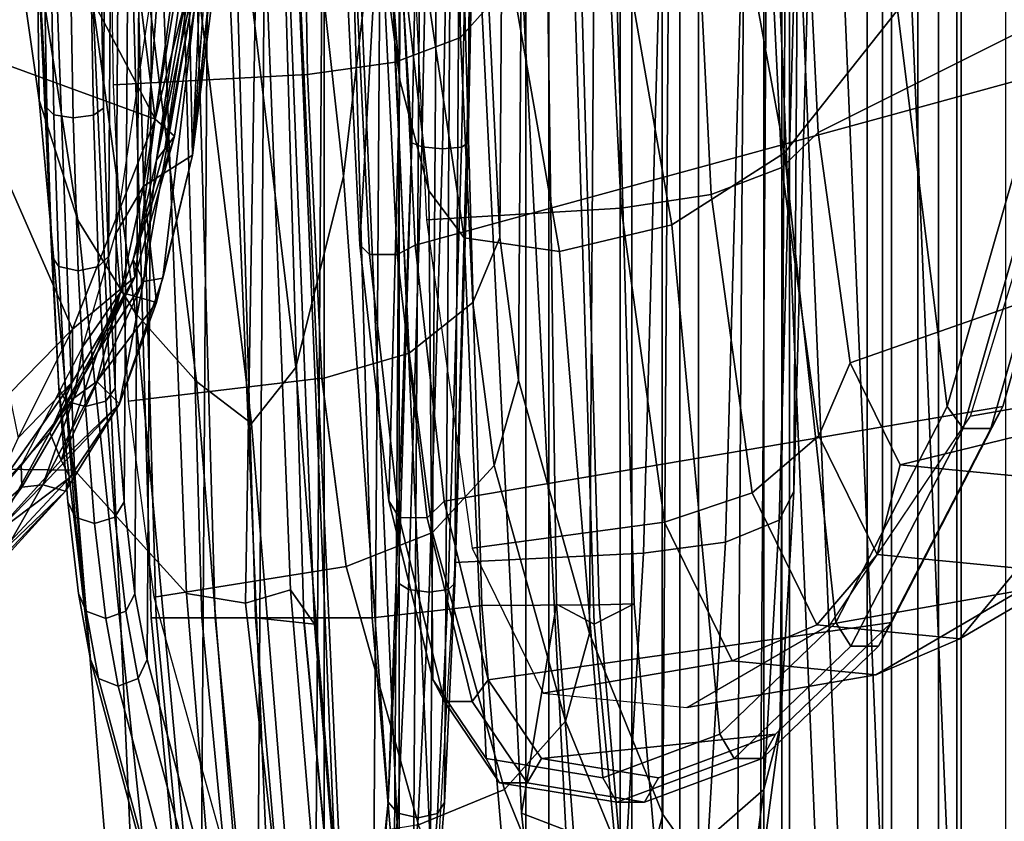
# Model space of a CAD drawing. Units: inches. Extents: x -1 to 172, y -6 to 173.
# Drawn here: x 122 to 123, y 32 to 33 of the extents above; entities that cross this region are included whole.
import ezdxf

# ---------------------------------------------------------------- set-up
doc = ezdxf.new("R2010")
doc.units = ezdxf.units.IN
doc.header["$MEASUREMENT"] = 0
doc.layers.add('SEAT-FABRICBACK', color=5, linetype='Continuous')
doc.layers.add('SEAT-FRAME', color=5, linetype='Continuous')

# ---------------------------------------------------------------- blocks, each defined once
blk = doc.blocks.new('1AERON2_B_TLIMANGL_ARMS_POSTUREFITSL_3T')
at = {"layer": 'SEAT-FABRICBACK'}
for points in [[(-8.2609, -8.7079, 30.3062), (-7.8078, -8.2644, 29.1463), (-7.8078, 8.2644, 29.1463), (-8.2609, 8.7079, 30.3062)], [(-7.8078, -8.2644, 29.1463), (-7.5724, -8.0349, 28.5873), (-7.5724, 8.0349, 28.5873), (-7.8078, 8.2644, 29.1463)], [(-7.3283, -7.805, 28.0246), (-7.3283, 7.805, 28.0246), (-7.5724, 8.0349, 28.5873), (-7.5724, -8.0349, 28.5873)], [(-7.3283, -7.805, 28.0246), (-7.0939, -7.5799, 27.4638), (-7.0939, 7.5799, 27.4638), (-7.3283, 7.805, 28.0246)], [(-7.2136, -6.3908, 20.9362), (-7.2136, 6.3908, 20.9362), (-6.9115, 6.4202, 22.1479), (-6.9115, -6.4202, 22.1479)], [(-7.2136, -6.3908, 20.9362), (-7.4156, -6.3617, 19.9064), (-7.4156, 6.3617, 19.9064), (-7.2136, 6.3908, 20.9362)], [(-7.4854, -6.3402, 19.2947), (-7.4854, 6.3402, 19.2947), (-7.4156, 6.3617, 19.9064), (-7.4156, -6.3617, 19.9064)], [(-7.4854, -6.3402, 19.2947), (-7.4979, -6.3173, 18.5795), (-7.4979, 6.3173, 18.5795), (-7.4854, 6.3402, 19.2947)], [(-7.4979, -6.3173, 18.5795), (-7.4538, -6.2996, 17.9997), (-7.4538, 6.2996, 17.9997), (-7.4979, 6.3173, 18.5795)], [(-7.4538, 6.2996, 17.9997), (-7.4538, -6.2996, 17.9997), (-7.3472, -6.2633, 17.2695), (-7.3472, 6.2633, 17.2695)], [(-7.2392, 6.1924, 16.702), (-7.3472, 6.2633, 17.2695), (-7.3472, -6.2633, 17.2695), (-7.2392, -6.1924, 16.702)], [(-7.2392, 6.1924, 16.702), (-7.2392, -6.1924, 16.702), (-7.1861, -6.1173, 16.4118), (-7.1861, 6.1173, 16.4118)], [(-7.1451, 5.965, 16.0933), (-7.1861, 6.1173, 16.4118), (-7.1861, -6.1173, 16.4118), (-7.1451, -5.965, 16.0933)], [(-7.1451, 5.965, 16.0933), (-7.1451, -5.965, 16.0933), (-7.1404, -5.7472, 15.8532), (-7.1404, 5.7472, 15.8532)], [(-7.1642, 5.4715, 15.6852), (-7.1404, 5.7472, 15.8532), (-7.1404, -5.7472, 15.8532), (-7.1642, -5.4715, 15.6852)], [(-7.1642, 5.4715, 15.6852), (-7.1642, -5.4715, 15.6852), (-7.2229, -5.0827, 15.5492), (-7.2229, 5.0827, 15.5492)], [(-7.3204, 4.547, 15.4603), (-7.2229, 5.0827, 15.5492), (-7.2229, -5.0827, 15.5492), (-7.3204, -4.547, 15.4603)], [(-7.3204, 4.547, 15.4603), (-7.3204, -4.547, 15.4603), (-7.4354, -3.9303, 15.4047), (-7.4354, 3.9303, 15.4047)], [(-7.5967, 2.9133, 15.3402), (-7.4354, 3.9303, 15.4047), (-7.4354, -3.9303, 15.4047), (-7.5967, -2.9133, 15.3402)], [(-7.5967, 2.9133, 15.3402), (-7.5967, -2.9133, 15.3402), (-7.7292, -1.6694, 15.2695), (-7.7292, 1.6694, 15.2695)], [(-7.8018, 0, 15.2212), (-7.7292, 1.6694, 15.2695), (-7.7292, -1.6694, 15.2695), (-7.8018, 0, 15.2212)]]:
    blk.add_3dface(points, dxfattribs=at)
at = {"layer": 'SEAT-FRAME'}
for points in [[(-7.7921, 2.0108, 20.7445), (-7.7308, 2.0995, 21.4718), (-7.7582, -2.0281, 21.5078), (-7.8184, -1.9513, 20.779)], [(-7.7368, -2.013, 21.7623), (-7.7582, -2.0281, 21.5078), (-7.7308, 2.0995, 21.4718), (-7.7096, 2.0886, 21.7266)], [(-7.7161, -1.9321, 22.0033), (-7.7368, -2.013, 21.7623), (-7.7096, 2.0886, 21.7266), (-7.69, 2.0116, 21.9689)], [(-7.69, 2.0116, 21.9689), (-7.6731, 1.8734, 22.1836), (-7.6974, -1.7904, 22.2155), (-7.7161, -1.9321, 22.0033)], [(-7.8184, -1.9513, 20.779), (-7.8782, -1.828, 20.0514), (-7.8537, 1.8757, 20.0192), (-7.7921, 2.0108, 20.7445)], [(-7.914, 1.6973, 19.3113), (-7.8537, 1.8757, 20.0192), (-7.8782, -1.828, 20.0514), (-7.9363, -1.6612, 19.3406)], [(-7.6974, -1.7904, 22.2155), (-7.6731, 1.8734, 22.1836), (-7.6602, 1.6839, 22.3547), (-7.6819, -1.5981, 22.3833)], [(-7.3519, 1.7861, 21.4705), (-7.3752, -1.7199, 21.501), (-7.4531, -1.6106, 20.5576), (-7.4314, 1.6615, 20.5291)], [(-7.3285, 1.7485, 21.7552), (-7.3512, -1.6776, 21.785), (-7.3752, -1.7199, 21.501), (-7.3519, 1.7861, 21.4705)], [(-7.3096, 1.5941, 21.9952), (-7.3302, -1.5193, 22.0223), (-7.3512, -1.6776, 21.785), (-7.3285, 1.7485, 21.7552)], [(-7.9363, -1.6612, 19.3406), (-7.9935, -1.4484, 18.6357), (-7.9742, 1.4731, 18.6102), (-7.914, 1.6973, 19.3113)], [(-7.6819, -1.5981, 22.3833), (-7.6602, 1.6839, 22.3547), (-7.6522, 1.4562, 22.4706), (-7.6709, -1.3686, 22.4951)], [(-7.4314, 1.6615, 20.5291), (-7.4531, -1.6106, 20.5576), (-7.53, -1.4212, 19.6189), (-7.5109, 1.4568, 19.5939)], [(-7.2986, 1.3496, 22.1482), (-7.316, -1.2724, 22.1711), (-7.3302, -1.5193, 22.0223), (-7.3096, 1.5941, 21.9952)], [(-7.9877, 1.4016, 18.4542), (-7.9742, 1.4731, 18.6102), (-7.9935, -1.4484, 18.6357), (-8.0061, -1.3794, 18.4784)], [(-7.6444, 0.9968, 22.6046), (-7.657, -0.9071, 22.6212), (-7.6709, -1.3686, 22.4951), (-7.6522, 1.4562, 22.4706)], [(-7.5109, 1.4568, 19.5939), (-7.53, -1.4212, 19.6189), (-7.6043, -1.1556, 18.7049), (-7.5888, 1.1764, 18.6846)], [(-8.0061, -1.3794, 18.4784), (-8.0174, -1.2831, 18.3352), (-8.0002, 1.3029, 18.3126), (-7.9877, 1.4016, 18.4542)], [(-7.2892, 0.7043, 22.3174), (-7.298, -0.6244, 22.329), (-7.316, -1.2724, 22.1711), (-7.2986, 1.3496, 22.1482)], [(-8.0112, 1.1819, 18.1918), (-8.0002, 1.3029, 18.3126), (-8.0174, -1.2831, 18.3352), (-8.0267, -1.164, 18.2123)], [(-8.0267, -1.164, 18.2123), (-8.034, -1.0261, 18.1127), (-8.0203, 1.0423, 18.0947), (-8.0112, 1.1819, 18.1918)], [(-7.5888, 1.1764, 18.6846), (-7.6043, -1.1556, 18.7049), (-7.6237, -1.0061, 18.4588), (-7.6104, 1.0222, 18.4404)], [(-8.034, -1.0261, 18.1127), (-8.0391, -0.8705, 18.0379), (-8.0275, 0.8855, 18.0226), (-8.0203, 1.0423, 18.0947)], [(-7.6104, 1.0222, 18.4404), (-7.6237, -1.0061, 18.4588), (-7.6353, -0.7634, 18.2992), (-7.625, 0.7777, 18.2858)], [(-7.6409, 0.5215, 22.688), (-7.6472, -0.4305, 22.6963), (-7.657, -0.9071, 22.6212), (-7.6444, 0.9968, 22.6046)], [(-8.0391, -0.8705, 18.0379), (-8.0444, -0.5845, 17.9491), (-8.0366, 0.5981, 17.9388), (-8.0275, 0.8855, 18.0226)], [(-8.0063, -1.7416, 15.8555), (-8.0843, 0, 15.8245), (-8.4104, 0, 16.1781), (-8.3283, -1.74, 16.2048)], [(-8.0063, -1.7416, 15.8555), (-7.8651, -1.7243, 15.5715), (-7.9386, 0, 15.5379), (-8.0843, 0, 15.8245)], [(-8.0298, 0.0002, 13.9126), (-7.9892, -1.4045, 13.9414), (-7.9359, -1.4045, 14.0199), (-7.9764, 0, 13.9911)], [(-8.0245, 0, 13.8179), (-7.984, -1.4045, 13.8467), (-7.9892, -1.4045, 13.9414), (-8.0298, 0.0002, 13.9126)], [(-7.9627, 0, 13.7458), (-7.9222, -1.4045, 13.7747), (-7.984, -1.4045, 13.8467), (-8.0245, 0, 13.8179)], [(-7.9764, 0, 13.9911), (-7.9359, -1.4045, 14.0199), (-7.8798, -1.4045, 14.0535), (-7.9203, 0, 14.0247)], [(-7.8699, 0, 13.7262), (-7.8293, -1.4045, 13.755), (-7.9222, -1.4045, 13.7747), (-7.9627, 0, 13.7458)], [(-7.7941, -1.721, 15.2917), (-7.8651, 0, 15.257), (-7.9386, 0, 15.5379), (-7.8651, -1.7243, 15.5715)], [(-7.8798, -1.4045, 14.0535), (-7.8182, -1.4113, 14.2214), (-7.8554, -0.449, 14.1981), (-7.9203, 0, 14.0247)], [(-7.8699, 0, 13.7262), (-7.7982, 0.0002, 13.7409), (-7.7577, -1.4045, 13.7697), (-7.8293, -1.4045, 13.755)], [(-7.7941, -1.721, 15.2917), (-7.7891, -1.7103, 15.271), (-7.8673, 0, 15.2319), (-7.8651, 0, 15.257)], [(-7.7891, -1.7103, 15.271), (-7.7292, -1.6694, 15.2695), (-7.8018, 0, 15.2212), (-7.8673, 0, 15.2319)], [(-7.7292, -1.6694, 15.2695), (-7.6955, -1.6719, 15.2531), (-7.769, -0.0006, 15.2019), (-7.8018, 0, 15.2212)], [(-7.7982, 0.0002, 13.7409), (-7.6824, 0, 13.7946), (-7.6426, -1.3919, 13.8227), (-7.7577, -1.4045, 13.7697)], [(-7.5547, -1.6272, 14.8647), (-7.6381, 0, 14.8224), (-7.769, -0.0006, 15.2019), (-7.6955, -1.6719, 15.2531)], [(-7.5645, -1.3903, 14.7215), (-7.5843, 0, 14.7188), (-7.6804, 0.0001, 14.737), (-7.6013, -1.6093, 14.7873)], [(-7.6381, 0, 14.8224), (-7.5547, -1.6272, 14.8647), (-7.6013, -1.6093, 14.7873), (-7.6804, 0.0001, 14.737)], [(-7.5645, -1.3903, 14.7215), (-7.5249, -1.4114, 14.6817), (-7.5685, 0, 14.66), (-7.5843, 0, 14.7188)], [(-7.5685, 0, 14.66), (-7.5249, -1.4114, 14.6817), (-7.4831, -1.39, 14.4282), (-7.5227, 0, 14.4045)], [(-7.3622, -0.0008, 17.6076), (-7.2945, 0, 17.2855), (-7.2183, -1.8085, 17.3564), (-7.286, -1.8093, 17.6785)], [(-7.3622, -0.0008, 17.6076), (-7.286, -1.8093, 17.6785), (-7.2625, -1.8085, 17.7949), (-7.3387, 0, 17.7241)], [(-7.2243, 0, 17.811), (-7.3387, 0, 17.7241), (-7.2625, -1.8085, 17.7949), (-7.1481, -1.8085, 17.8819)], [(-7.2945, 0, 17.2855), (-7.0165, 0, 16.9434), (-6.9403, -1.8085, 17.0143), (-7.2183, -1.8085, 17.3564)], [(-7.0861, 0, 17.7718), (-7.2243, 0, 17.811), (-7.1481, -1.8085, 17.8819), (-7.0099, -1.8085, 17.8426)], [(-7.5597, 0, 14.018), (-7.5199, -1.3909, 14.044), (-7.6426, -1.3919, 13.8227), (-7.6824, 0, 13.7946)], [(-7.5597, 0, 14.018), (-7.5227, 0, 14.4045), (-7.4831, -1.39, 14.4282), (-7.5199, -1.3909, 14.044)], [(-7.8599, -0.2872, 22.1184), (-7.7876, -0.9419, 22.2515), (-7.7386, -0.5272, 22.5084), (-7.7729, -0.1474, 22.393)], [(-8.153, -0.2238, 18.437), (-8.1085, -0.6932, 18.3269), (-8.1064, -0.8622, 18.6912), (-8.1898, -0.2791, 18.7441)], [(-8.1898, -0.2791, 18.7441), (-8.1064, -0.8622, 18.6912), (-8.0659, -0.988, 19.3264), (-8.1693, -0.3184, 19.3102)], [(-7.9318, -0.3555, 21.861), (-7.8375, -1.1425, 21.9331), (-7.7876, -0.9419, 22.2515), (-7.8599, -0.2872, 22.1184)], [(-7.3136, -0.417, 27.7897), (-7.2902, -0.8962, 27.6453), (-6.658, -0.5795, 24.2667), (-6.6158, -0.298, 24.0513)], [(-7.7706, -1.0139, 27.8484), (-7.7969, -0.4742, 28.011), (-7.7795, -0.3066, 27.8953), (-7.7514, -0.6686, 27.6744)], [(-7.7288, -0.8413, 27.5083), (-7.7514, -0.6686, 27.6744), (-7.7687, -0.3002, 27.5571), (-7.7647, -0.3854, 27.3938)], [(-8.1693, -0.3184, 19.3102), (-8.0659, -0.988, 19.3264), (-8.0054, -1.0856, 20.0557), (-8.1071, -0.3467, 20.0579)], [(-8.1071, -0.3467, 20.0579), (-8.0054, -1.0856, 20.0557), (-7.9416, -1.1569, 20.8239), (-8.0397, -0.3658, 20.8667)], [(-7.985, -0.3769, 21.5239), (-7.884, -1.2009, 21.5168), (-7.8375, -1.1425, 21.9331), (-7.9318, -0.3555, 21.861)], [(-7.415, -0.4298, 25.1001), (-7.2928, -0.357, 24.5576), (-7.2071, -0.7679, 24.5571), (-7.3257, -0.9174, 25.1289)], [(-8.0397, -0.3658, 20.8667), (-7.9416, -1.1569, 20.8239), (-7.884, -1.2009, 21.5168), (-7.985, -0.3769, 21.5239)], [(-7.9848, -0.8822, 16.0115), (-8.0473, -0.3788, 16.062), (-8.2332, -0.4114, 16.2543)], [(-7.9848, -0.8822, 16.0115), (-7.9176, -0.3915, 15.9011), (-8.0473, -0.3788, 16.062)], [(-7.9176, -0.3915, 15.9011), (-7.9848, -0.8822, 16.0115), (-7.9255, -0.6481, 15.8967)], [(-7.6984, -0.9572, 27.2987), (-7.7288, -0.8413, 27.5083), (-7.7647, -0.3854, 27.3938), (-7.7573, -0.4415, 27.2111)], [(-7.6652, -0.7966, 18.213), (-7.6715, -0.4011, 18.1028), (-7.6413, -0.384, 18.1936), (-7.6353, -0.7634, 18.2992)], [(-7.7334, -0.8223, 18.1488), (-7.7399, -0.4143, 18.0351), (-7.6715, -0.4011, 18.1028), (-7.6652, -0.7966, 18.213)], [(-8.2028, -0.8024, 16.244), (-7.9848, -0.8822, 16.0115), (-8.2332, -0.4114, 16.2543)], [(-7.9459, -0.92, 15.7944), (-7.8907, -0.4044, 15.6784), (-7.8929, -0.4065, 15.6939)], [(-7.9459, -0.92, 15.7944), (-7.9115, -0.6491, 15.7171), (-7.8907, -0.4044, 15.6784)], [(-7.9082, -0.4058, 15.7173), (-7.9459, -0.92, 15.7944), (-7.8929, -0.4065, 15.6939)], [(-8.0695, -1.2501, 14.3416), (-8.1771, -1.2484, 14.3751), (-8.2084, -0.4164, 14.3555), (-8.1002, -0.417, 14.3225)], [(-7.9522, -1.3791, 14.3468), (-8.0695, -1.2501, 14.3416), (-8.1002, -0.417, 14.3225), (-7.9873, -0.4638, 14.3235)], [(-7.8254, -0.8352, 18.1203), (-8.0285, -0.8462, 18.104), (-8.0351, -0.4267, 17.987), (-7.832, -0.4217, 18.005)], [(-7.8254, -0.8352, 18.1203), (-7.832, -0.4206, 18.0048), (-7.7399, -0.4143, 18.0351), (-7.7334, -0.8223, 18.1488)], [(-7.2902, -0.8962, 27.6453), (-7.3136, -0.417, 27.7897), (-7.3527, -0.4351, 27.8767), (-7.3285, -0.9327, 27.7268)], [(-7.7386, -0.5272, 22.5084), (-7.7161, -0.9068, 22.6268), (-7.7064, -0.4301, 22.7019), (-7.7386, -0.5272, 22.5084)], [(-7.7064, -0.4301, 22.7019), (-7.7161, -0.9068, 22.6268), (-7.7055, -0.9113, 22.6462), (-7.6957, -0.4323, 22.7216)], [(-7.6957, -0.4323, 22.7216), (-7.7055, -0.9113, 22.6462), (-7.6839, -0.9132, 22.6526), (-7.6741, -0.4333, 22.7282)], [(-7.6741, -0.4333, 22.7282), (-7.6839, -0.9132, 22.6526), (-7.6639, -0.9115, 22.6423), (-7.6541, -0.4326, 22.7177)], [(-7.6541, -0.4326, 22.7177), (-7.6639, -0.9115, 22.6423), (-7.657, -0.9071, 22.6212), (-7.6472, -0.4305, 22.6963)], [(-7.5357, -0.4643, 25.7686), (-7.415, -0.4298, 25.1001), (-7.3257, -0.9174, 25.1289), (-7.4435, -0.9928, 25.7902)], [(-7.6611, -1.0066, 27.0575), (-7.6984, -0.9572, 27.2987), (-7.7573, -0.4415, 27.2111), (-7.7421, -0.4655, 27.007)], [(-7.3285, -0.9327, 27.7268), (-7.3527, -0.4351, 27.8767), (-7.4276, -0.4491, 27.9371), (-7.4026, -0.961, 27.7828)], [(-7.8182, -1.4113, 14.2214), (-7.843, -1.3754, 14.2823), (-7.8787, -0.4624, 14.2602), (-7.8554, -0.449, 14.1981)], [(-7.4026, -0.961, 27.7828), (-7.4276, -0.4491, 27.9371), (-7.5222, -0.4559, 27.9578), (-7.4969, -0.9753, 27.8013)], [(-7.8904, -1.3894, 14.3345), (-7.9522, -1.3791, 14.3468), (-7.9873, -0.4638, 14.3235), (-7.8758, -0.489, 14.3251)], [(-7.8787, -0.4624, 14.2602), (-7.843, -1.3754, 14.2823), (-7.8904, -1.3894, 14.3345), (-7.8758, -0.489, 14.3251)], [(-7.5222, -0.4559, 27.9578), (-7.7262, -0.4613, 27.9551), (-7.7006, -0.9875, 27.7966), (-7.4969, -0.9753, 27.8013)], [(-7.7603, -1.0238, 27.8742), (-7.7868, -0.4792, 28.0383), (-7.7969, -0.4742, 28.011), (-7.7706, -1.0139, 27.8484)], [(-7.7421, -0.4655, 27.007), (-7.6571, -0.475, 26.4639), (-7.5615, -1.0207, 26.4716), (-7.6611, -1.0066, 27.0575)], [(-7.6571, -0.475, 26.4639), (-7.5357, -0.4643, 25.7686), (-7.4435, -0.9928, 25.7902), (-7.5615, -1.0207, 26.4716)], [(-7.7313, -1.024, 27.8795), (-7.7578, -0.4794, 28.0436), (-7.7868, -0.4792, 28.0383), (-7.7603, -1.0238, 27.8742)], [(-7.7124, -1.0142, 27.859), (-7.7387, -0.4746, 28.0216), (-7.7578, -0.4794, 28.0436), (-7.7313, -1.024, 27.8795)], [(-6.992, -0.8171, 24.0024), (-6.9421, -0.5099, 23.7473), (-7.7387, -0.4746, 28.0216), (-7.7124, -1.0142, 27.859)], [(-7.7876, -0.9419, 22.2515), (-7.7409, -1.5979, 22.3885), (-7.7161, -0.9068, 22.6268), (-7.7386, -0.5272, 22.5084)], [(-7.2071, -0.7679, 24.5571), (-7.0892, -0.5326, 24.0785), (-7.0502, -0.817, 23.9912), (-7.1551, -1.1834, 24.5388)], [(-8.0983, -0.8703, 18.0422), (-8.1085, -0.6932, 18.3269), (-8.1037, -0.5842, 17.9534)], [(-8.0983, -0.8703, 18.0422), (-8.1037, -0.5842, 17.9534), (-8.0964, -0.5892, 17.9326), (-8.091, -0.8776, 18.0222)], [(-8.0494, -0.8778, 18.0191), (-8.0547, -0.5894, 17.9296), (-8.0444, -0.5845, 17.9491), (-8.0391, -0.8705, 18.0379)], [(-7.2902, -0.8962, 27.6453), (-7.2568, -1.1375, 27.4567), (-6.7766, -0.9692, 24.8871), (-6.658, -0.5795, 24.2667)], [(-8.091, -0.8776, 18.0222), (-8.0964, -0.5892, 17.9326), (-8.0761, -0.5914, 17.9228), (-8.0708, -0.8807, 18.0126)], [(-8.0708, -0.8807, 18.0126), (-8.0761, -0.5914, 17.9228), (-8.0547, -0.5894, 17.9296), (-8.0494, -0.8778, 18.0191)], [(-7.3127, -0.6391, 22.4239), (-7.3311, -1.3022, 22.2623), (-7.316, -1.2724, 22.1711), (-7.298, -0.6244, 22.329)], [(-7.3689, -0.6503, 22.5023), (-7.3876, -1.3254, 22.3378), (-7.3311, -1.3022, 22.2623), (-7.3127, -0.6391, 22.4239)], [(-7.9848, -0.8822, 16.0115), (-7.9647, -0.9001, 15.9633), (-7.9255, -0.6481, 15.8967)], [(-7.9749, -0.9137, 15.9111), (-7.9398, -0.6827, 15.849), (-7.9255, -0.6481, 15.8967)], [(-7.9647, -0.9001, 15.9633), (-7.9749, -0.9137, 15.9111), (-7.9255, -0.6481, 15.8967)], [(-7.9459, -0.92, 15.7944), (-7.951, -0.6795, 15.6803), (-7.9115, -0.6491, 15.7171)], [(-7.4547, -0.6559, 22.5476), (-7.6521, -0.66, 22.5992), (-7.6711, -1.3467, 22.4318), (-7.4735, -1.3369, 22.3816)], [(-7.4547, -0.6557, 22.5476), (-7.4735, -1.3369, 22.3816), (-7.3876, -1.3254, 22.3378), (-7.3689, -0.6503, 22.5023)], [(-8.0266, -1.0025, 15.7821), (-7.9764, -0.6689, 15.6878), (-7.997, -0.9522, 15.7512)], [(-7.9764, -0.6689, 15.6878), (-7.951, -0.6795, 15.6803), (-7.997, -0.9522, 15.7512)], [(-7.9836, -0.9248, 15.871), (-7.9459, -0.6654, 15.8031), (-7.9398, -0.6827, 15.849)], [(-7.9359, -0.7011, 15.7702), (-7.9459, -0.6654, 15.8031), (-7.9836, -0.9248, 15.871)], [(-7.7403, -1.282, 27.6752), (-7.7706, -1.0139, 27.8484), (-7.7514, -0.6686, 27.6744), (-7.7288, -0.8413, 27.5083)], [(-7.9459, -0.92, 15.7944), (-7.997, -0.9522, 15.7512), (-7.951, -0.6795, 15.6803)], [(-7.9398, -0.6827, 15.849), (-7.975, -0.9138, 15.9107), (-7.9836, -0.9248, 15.871)], [(-8.1085, -0.6932, 18.3269), (-8.0858, -1.1639, 18.2169), (-8.0526, -1.4484, 18.6405), (-8.1064, -0.8622, 18.6912)], [(-8.0932, -1.0259, 18.1172), (-8.0932, -1.0259, 18.1172), (-8.1085, -0.6932, 18.3269), (-8.0983, -0.8703, 18.0422)], [(-8.0858, -1.1639, 18.2169), (-8.0858, -1.1639, 18.2169), (-8.1085, -0.6932, 18.3269), (-8.0932, -1.0259, 18.1172)], [(-7.9768, -1.0486, 15.851), (-7.9359, -0.7011, 15.7702), (-7.997, -1.0522, 15.8794)], [(-7.9836, -0.9248, 15.871), (-7.997, -1.0522, 15.8794), (-7.9359, -0.7011, 15.7702)], [(-7.9359, -0.7011, 15.7702), (-7.9768, -1.0486, 15.851), (-7.9459, -0.92, 15.7944)], [(-6.9341, -1.1587, 24.7749), (-7.1308, -1.1932, 24.7321), (-6.9996, -0.764, 24.0456), (-6.806, -0.7381, 24.1047)], [(-7.652, -1.0741, 18.3954), (-7.6652, -0.7966, 18.213), (-7.6353, -0.7634, 18.2992), (-7.6237, -1.0061, 18.4588)], [(-7.3257, -0.9174, 25.1289), (-7.2071, -0.7679, 24.5571), (-7.1551, -1.1834, 24.5388), (-7.272, -1.4096, 25.1571)], [(-8.2028, -0.8024, 16.244), (-8.0717, -1.1021, 16.1306), (-7.9848, -0.8822, 16.0115)], [(-8.2028, -0.8024, 16.244), (-8.1379, -1.1701, 16.2085), (-8.0717, -1.1021, 16.1306)], [(-7.7189, -1.1273, 18.3493), (-7.7334, -0.8223, 18.1488), (-7.6652, -0.7966, 18.213), (-7.652, -1.0741, 18.3954)], [(-7.8102, -1.1544, 18.3302), (-7.8254, -0.8352, 18.1203), (-7.7334, -0.8223, 18.1488), (-7.7189, -1.1273, 18.3493)], [(-7.0968, -1.1833, 24.5499), (-6.992, -0.8171, 24.0024), (-7.7124, -1.0142, 27.859), (-7.6821, -1.2823, 27.6859)], [(-7.0326, -0.8367, 23.9781), (-7.1383, -1.2062, 24.5304), (-7.1551, -1.1834, 24.5388), (-7.0502, -0.817, 23.9912)], [(-6.992, -0.8171, 24.0024), (-7.0968, -1.1833, 24.5499), (-7.1093, -1.2062, 24.5359), (-7.0036, -0.8367, 23.9836)], [(-7.8103, -1.1534, 18.3291), (-8.0128, -1.1775, 18.3213), (-8.0285, -0.8462, 18.104), (-7.8254, -0.8352, 18.1203)], [(-7.6942, -1.4692, 27.4204), (-7.7403, -1.282, 27.6752), (-7.7288, -0.8413, 27.5083), (-7.6984, -0.9572, 27.2987)], [(-7.0036, -0.8367, 23.9836), (-7.1093, -1.2062, 24.5359), (-7.1383, -1.2062, 24.5304), (-7.0326, -0.8367, 23.9781)], [(-8.1064, -0.8622, 18.6912), (-8.0526, -1.4484, 18.6405), (-7.9953, -1.6611, 19.3454), (-8.0659, -0.988, 19.3264)], [(-8.0932, -1.0259, 18.1172), (-8.0983, -0.8703, 18.0422), (-8.091, -0.8776, 18.0222), (-8.0858, -1.0366, 18.0987)], [(-8.0442, -1.0367, 18.0956), (-8.0494, -0.8778, 18.0191), (-8.0391, -0.8705, 18.0379), (-8.034, -1.0261, 18.1127)], [(-8.0858, -1.0366, 18.0987), (-8.091, -0.8776, 18.0222), (-8.0708, -0.8807, 18.0126), (-8.0656, -1.0411, 18.0898)], [(-7.9848, -0.8822, 16.0115), (-8.0717, -1.1021, 16.1306), (-8.0064, -1.0476, 16.0272)], [(-8.0656, -1.0411, 18.0898), (-8.0708, -0.8807, 18.0126), (-8.0494, -0.8778, 18.0191), (-8.0442, -1.0367, 18.0956)], [(-7.9848, -0.8822, 16.0115), (-8.0064, -1.0476, 16.0272), (-7.9647, -0.9001, 15.9633)], [(-7.2568, -1.1375, 27.4567), (-7.2902, -0.8962, 27.6453), (-7.3285, -0.9327, 27.7268), (-7.2896, -1.2139, 27.507)], [(-8.0064, -1.0476, 16.0272), (-8.0081, -1.0292, 15.9111), (-7.9647, -0.9001, 15.9633)], [(-7.975, -0.9138, 15.9107), (-7.9647, -0.9001, 15.9633), (-8.0081, -1.0292, 15.9111)], [(-7.73, -1.3683, 22.5006), (-7.73, -1.3683, 22.5006), (-7.7161, -0.9068, 22.6268), (-7.7409, -1.5979, 22.3885)], [(-7.7161, -0.9068, 22.6268), (-7.73, -1.3683, 22.5006), (-7.7195, -1.375, 22.5194), (-7.7055, -0.9113, 22.6462)], [(-7.6639, -0.9115, 22.6423), (-7.6779, -1.3751, 22.5156), (-7.6709, -1.3686, 22.4951), (-7.657, -0.9071, 22.6212)], [(-8.0081, -1.0292, 15.9111), (-7.9836, -0.9248, 15.871), (-7.975, -0.9138, 15.9107)], [(-7.7055, -0.9113, 22.6462), (-7.7195, -1.375, 22.5194), (-7.698, -1.3778, 22.5256), (-7.6839, -0.9132, 22.6526)], [(-7.6839, -0.9132, 22.6526), (-7.698, -1.3778, 22.5256), (-7.6779, -1.3751, 22.5156), (-7.6639, -0.9115, 22.6423)], [(-7.4435, -0.9928, 25.7902), (-7.3257, -0.9174, 25.1289), (-7.272, -1.4096, 25.1571), (-7.3934, -1.5265, 25.804)], [(-7.997, -1.0522, 15.8794), (-7.9836, -0.9248, 15.871), (-8.0081, -1.0292, 15.9111)], [(-7.9459, -0.92, 15.7944), (-7.9837, -1.0741, 15.8444), (-7.997, -0.9522, 15.7512)], [(-7.2896, -1.2139, 27.507), (-7.3285, -0.9327, 27.7268), (-7.4026, -0.961, 27.7828), (-7.3594, -1.2738, 27.5383)], [(-7.8375, -1.1425, 21.9331), (-7.7751, -1.9319, 22.0083), (-7.7409, -1.5979, 22.3885), (-7.7876, -0.9419, 22.2515)], [(-8.0214, -1.0633, 15.7957), (-8.0266, -1.0025, 15.7821), (-7.997, -0.9522, 15.7512)], [(-7.997, -0.9522, 15.7512), (-7.9837, -1.0741, 15.8444), (-8.0214, -1.0633, 15.7957)], [(-7.6382, -1.5521, 27.1169), (-7.6942, -1.4692, 27.4204), (-7.6984, -0.9572, 27.2987), (-7.6611, -1.0066, 27.0575)], [(-7.3594, -1.2738, 27.5383), (-7.4026, -0.961, 27.7828), (-7.4969, -0.9753, 27.8013), (-7.4514, -1.3043, 27.5441)], [(-7.2046, -1.2442, 27.1724), (-6.9128, -1.1731, 25.6099), (-6.7766, -0.9692, 24.8871), (-7.2568, -1.1375, 27.4567)], [(-7.653, -1.3315, 27.5277), (-7.4514, -1.3043, 27.5441), (-7.4969, -0.9753, 27.8013), (-7.7006, -0.9875, 27.7966)], [(-8.0659, -0.988, 19.3264), (-7.9953, -1.6611, 19.3454), (-7.9372, -1.8279, 20.0563), (-8.0054, -1.0856, 20.0557)], [(-7.5615, -1.0207, 26.4716), (-7.4435, -0.9928, 25.7902), (-7.3934, -1.5265, 25.804), (-7.5159, -1.5722, 26.4598)], [(-8.0214, -1.0633, 15.7957), (-8.0608, -1.1205, 15.8389), (-8.0266, -1.0025, 15.7821)], [(-7.6611, -1.0066, 27.0575), (-7.5615, -1.0207, 26.4716), (-7.5159, -1.5722, 26.4598), (-7.6382, -1.5521, 27.1169)], [(-7.6298, -1.2451, 18.6768), (-7.652, -1.0741, 18.3954), (-7.6237, -1.0061, 18.4588), (-7.6043, -1.1556, 18.7049)], [(-7.7292, -1.2997, 27.696), (-7.7603, -1.0238, 27.8742), (-7.7706, -1.0139, 27.8484), (-7.7403, -1.282, 27.6752)], [(-7.6821, -1.2823, 27.6859), (-7.7124, -1.0142, 27.859), (-7.7313, -1.024, 27.8795), (-7.7001, -1.2998, 27.7014)], [(-8.0858, -1.1639, 18.2169), (-8.0932, -1.0259, 18.1172), (-8.0858, -1.0366, 18.0987), (-8.0784, -1.1776, 18.2005)], [(-8.0081, -1.0292, 15.9111), (-8.0064, -1.0476, 16.0272), (-8.0454, -1.1264, 15.9672)], [(-8.0081, -1.0292, 15.9111), (-8.0454, -1.1264, 15.9672), (-7.997, -1.0522, 15.8794)], [(-8.0367, -1.1777, 18.1973), (-8.0442, -1.0367, 18.0956), (-8.034, -1.0261, 18.1127), (-8.0267, -1.164, 18.2123)], [(-7.7001, -1.2998, 27.7014), (-7.7313, -1.024, 27.8795), (-7.7603, -1.0238, 27.8742), (-7.7292, -1.2997, 27.696)], [(-8.0784, -1.1776, 18.2005), (-8.0858, -1.0366, 18.0987), (-8.0656, -1.0411, 18.0898), (-8.0581, -1.1832, 18.1924)], [(-8.0581, -1.1832, 18.1924), (-8.0656, -1.0411, 18.0898), (-8.0442, -1.0367, 18.0956), (-8.0367, -1.1777, 18.1973)], [(-8.0716, -1.1574, 16.1124), (-8.0952, -1.2104, 16.0354), (-8.0064, -1.0476, 16.0272)], [(-8.0064, -1.0476, 16.0272), (-8.0952, -1.2104, 16.0354), (-8.0454, -1.1264, 15.9672)], [(-8.0064, -1.0476, 16.0272), (-8.0717, -1.1021, 16.1306), (-8.0716, -1.1574, 16.1124)], [(-7.997, -1.0522, 15.8794), (-8.0224, -1.1804, 15.9186), (-7.9768, -1.0486, 15.851)], [(-8.0224, -1.1804, 15.9186), (-7.997, -1.0522, 15.8794), (-8.0834, -1.2395, 16.0061)], [(-8.0454, -1.1264, 15.9672), (-8.0834, -1.2395, 16.0061), (-7.997, -1.0522, 15.8794)], [(-8.0701, -1.1745, 15.8635), (-8.0608, -1.1205, 15.8389), (-8.0214, -1.0633, 15.7957)], [(-8.0214, -1.0633, 15.7957), (-8.0462, -1.1569, 15.853), (-8.0701, -1.1745, 15.8635)], [(-7.9837, -1.0741, 15.8444), (-8.0462, -1.1569, 15.853), (-8.0214, -1.0633, 15.7957)], [(-7.9837, -1.0741, 15.8444), (-8.0224, -1.1804, 15.9186), (-8.0462, -1.1569, 15.853)], [(-7.6945, -1.3152, 18.6585), (-7.7189, -1.1273, 18.3493), (-7.652, -1.0741, 18.3954), (-7.6298, -1.2451, 18.6768)], [(-8.0054, -1.0856, 20.0557), (-7.9372, -1.8279, 20.0563), (-7.8774, -1.9511, 20.7838), (-7.9416, -1.1569, 20.8239)], [(-8.1285, -1.2162, 16.1815), (-8.0717, -1.1021, 16.1306), (-8.1379, -1.1701, 16.2085)], [(-8.1285, -1.2162, 16.1815), (-8.0716, -1.1574, 16.1124), (-8.0717, -1.1021, 16.1306)], [(-8.0701, -1.1745, 15.8635), (-8.1253, -1.2451, 15.9331), (-8.0608, -1.1205, 15.8389)], [(-8.0454, -1.1264, 15.9672), (-8.0952, -1.2104, 16.0354), (-8.0834, -1.2395, 16.0061)], [(-7.7847, -1.351, 18.6538), (-7.8102, -1.1544, 18.3302), (-7.7189, -1.1273, 18.3493), (-7.6945, -1.3152, 18.6585)], [(-7.884, -1.2009, 21.5168), (-7.8171, -2.0279, 21.5127), (-7.7751, -1.9319, 22.0083), (-7.8375, -1.1425, 21.9331)], [(-7.2046, -1.2442, 27.1724), (-7.2568, -1.1375, 27.4567), (-7.2896, -1.2139, 27.507), (-7.2287, -1.3382, 27.1756)], [(-7.7847, -1.351, 18.6538), (-7.9861, -1.3831, 18.6593), (-8.0128, -1.1775, 18.3213), (-7.8103, -1.1534, 18.3291)], [(-8.0952, -1.2104, 16.0354), (-8.0716, -1.1574, 16.1124), (-8.1575, -1.2786, 16.1133)], [(-8.1285, -1.2162, 16.1815), (-8.1575, -1.2786, 16.1133), (-8.0716, -1.1574, 16.1124)], [(-8.0224, -1.1804, 15.9186), (-8.1026, -1.2652, 15.9392), (-8.0462, -1.1569, 15.853)], [(-8.1026, -1.2652, 15.9392), (-8.0701, -1.1745, 15.8635), (-8.0462, -1.1569, 15.853)], [(-8.0764, -1.283, 18.3398), (-8.0858, -1.1639, 18.2169), (-8.0784, -1.1776, 18.2005), (-8.0688, -1.2992, 18.3261)], [(-8.0764, -1.283, 18.3398), (-8.0652, -1.3793, 18.4831), (-8.0526, -1.4484, 18.6405), (-8.0858, -1.1639, 18.2169)], [(-8.0272, -1.2993, 18.3228), (-8.0367, -1.1777, 18.1973), (-8.0267, -1.164, 18.2123), (-8.0174, -1.2831, 18.3352)], [(-7.9416, -1.1569, 20.8239), (-7.8774, -1.9511, 20.7838), (-7.8171, -2.0279, 21.5127), (-7.884, -1.2009, 21.5168)], [(-7.5549, -1.5128, 19.5984), (-7.6298, -1.2451, 18.6768), (-7.6043, -1.1556, 18.7049), (-7.53, -1.4212, 19.6189)], [(-7.1308, -1.1932, 24.7321), (-6.9341, -1.1587, 24.7749), (-7.0788, -1.3761, 25.5423), (-7.2775, -1.4114, 25.5101)], [(-8.0701, -1.1745, 15.8635), (-8.1245, -1.2678, 15.941), (-8.1253, -1.2451, 15.9331)], [(-8.1245, -1.2678, 15.941), (-8.0701, -1.1745, 15.8635), (-8.1026, -1.2652, 15.9392)], [(-7.0588, -1.2585, 26.3895), (-7.0588, -1.2585, 26.3895), (-6.9128, -1.1731, 25.6099), (-7.2046, -1.2442, 27.1724)], [(-8.079, -1.272, 15.9878), (-8.1026, -1.2652, 15.9392), (-8.0224, -1.1804, 15.9186)], [(-8.0224, -1.1804, 15.9186), (-8.0834, -1.2395, 16.0061), (-8.0744, -1.2578, 15.9965)], [(-8.0224, -1.1804, 15.9186), (-8.0744, -1.2578, 15.9965), (-8.079, -1.272, 15.9878)], [(-8.0688, -1.2992, 18.3261), (-8.0784, -1.1776, 18.2005), (-8.0581, -1.1832, 18.1924), (-8.0484, -1.3059, 18.3191)], [(-8.0484, -1.3059, 18.3191), (-8.0581, -1.1832, 18.1924), (-8.0367, -1.1777, 18.1973), (-8.0272, -1.2993, 18.3228)], [(-7.2137, -1.4096, 25.1681), (-7.0968, -1.1833, 24.5499), (-7.6821, -1.2823, 27.6859), (-7.636, -1.4695, 27.4312)], [(-7.1383, -1.2062, 24.5304), (-7.2562, -1.4343, 25.1539), (-7.272, -1.4096, 25.1571), (-7.1551, -1.1834, 24.5388)], [(-7.0968, -1.1833, 24.5499), (-7.2137, -1.4096, 25.1681), (-7.2272, -1.4343, 25.1593), (-7.1093, -1.2062, 24.5359)], [(-7.1093, -1.2062, 24.5359), (-7.2272, -1.4343, 25.1593), (-7.2562, -1.4343, 25.1539), (-7.1383, -1.2062, 24.5304)], [(-8.0952, -1.2104, 16.0354), (-8.1575, -1.2786, 16.1133), (-8.1542, -1.3178, 16.096)], [(-8.1542, -1.3178, 16.096), (-8.0834, -1.2395, 16.0061), (-8.0952, -1.2104, 16.0354)], [(-7.2287, -1.3382, 27.1756), (-7.2896, -1.2139, 27.507), (-7.3594, -1.2738, 27.5383), (-7.2917, -1.4119, 27.1699)], [(-8.1771, -1.2484, 14.3751), (-8.0724, -2.4915, 14.443), (-8.1607, -2.4879, 14.5106), (-8.2692, -1.2466, 14.4398)], [(-8.1253, -1.2451, 15.9331), (-8.1245, -1.2678, 15.941), (-8.1966, -1.3306, 16.0263)], [(-8.0744, -1.2578, 15.9965), (-8.0834, -1.2395, 16.0061), (-8.1542, -1.3178, 16.096)], [(-7.6191, -1.5847, 19.586), (-7.6945, -1.3152, 18.6585), (-7.6298, -1.2451, 18.6768), (-7.5549, -1.5128, 19.5984)], [(-7.0588, -1.2585, 26.3895), (-7.2046, -1.2442, 27.1724), (-7.2287, -1.3382, 27.1756), (-7.0808, -1.3527, 26.3813)], [(-7.9665, -2.4952, 14.4075), (-8.0724, -2.4915, 14.443), (-8.1771, -1.2484, 14.3751), (-8.0695, -1.2501, 14.3416)], [(-8.1542, -1.3178, 16.096), (-8.1607, -1.3499, 16.1065), (-8.0744, -1.2578, 15.9965)], [(-8.1607, -1.3499, 16.1065), (-8.079, -1.272, 15.9878), (-8.0744, -1.2578, 15.9965)], [(-7.9522, -1.3791, 14.3468), (-7.8557, -2.5492, 14.4109), (-7.9665, -2.4952, 14.4075), (-8.0695, -1.2501, 14.3416)], [(-8.1245, -1.2678, 15.941), (-8.1835, -1.3478, 16.0305), (-8.1966, -1.3306, 16.0263)], [(-8.148, -1.3444, 16.0635), (-8.1835, -1.3478, 16.0305), (-8.1026, -1.2652, 15.9392)], [(-8.1835, -1.3478, 16.0305), (-8.1245, -1.2678, 15.941), (-8.1026, -1.2652, 15.9392)], [(-8.079, -1.272, 15.9878), (-8.148, -1.3444, 16.0635), (-8.1026, -1.2652, 15.9392)], [(-6.9325, -1.266, 25.5895), (-7.0808, -1.3527, 26.3813), (-7.1421, -1.4266, 26.3666), (-6.9921, -1.3389, 25.5653)], [(-8.079, -1.272, 15.9878), (-8.1607, -1.3499, 16.1065), (-8.1425, -1.3419, 16.073)], [(-8.1425, -1.3419, 16.073), (-8.148, -1.3444, 16.0635), (-8.079, -1.272, 15.9878)], [(-7.2917, -1.4119, 27.1699), (-7.3594, -1.2738, 27.5383), (-7.4514, -1.3043, 27.5441), (-7.3803, -1.4496, 27.1565)], [(-7.3311, -1.3022, 22.2623), (-7.3473, -1.5846, 22.0921), (-7.3302, -1.5193, 22.0223), (-7.316, -1.2724, 22.1711)], [(-8.0652, -1.3793, 18.4831), (-8.0764, -1.283, 18.3398), (-8.0688, -1.2992, 18.3261), (-8.0573, -1.3976, 18.4725)], [(-8.0157, -1.3977, 18.4691), (-8.0272, -1.2993, 18.3228), (-8.0174, -1.2831, 18.3352), (-8.0061, -1.3794, 18.4784)], [(-7.6817, -1.4923, 27.4339), (-7.7292, -1.2997, 27.696), (-7.7403, -1.282, 27.6752), (-7.6942, -1.4692, 27.4204)], [(-7.636, -1.4695, 27.4312), (-7.6821, -1.2823, 27.6859), (-7.7001, -1.2998, 27.7014), (-7.6527, -1.4925, 27.4392)], [(-8.0573, -1.3976, 18.4725), (-8.0688, -1.2992, 18.3261), (-8.0484, -1.3059, 18.3191), (-8.0368, -1.4052, 18.4667)], [(-8.0368, -1.4052, 18.4667), (-8.0484, -1.3059, 18.3191), (-8.0272, -1.2993, 18.3228), (-8.0157, -1.3977, 18.4691)], [(-7.6527, -1.4925, 27.4392), (-7.7001, -1.2998, 27.7014), (-7.7292, -1.2997, 27.696), (-7.6817, -1.4923, 27.4339)], [(-7.4514, -1.3043, 27.5441), (-7.653, -1.3315, 27.5277), (-7.5786, -1.4835, 27.1224), (-7.3803, -1.4496, 27.1565)], [(-7.3876, -1.3254, 22.3378), (-7.4055, -1.6357, 22.1508), (-7.3473, -1.5846, 22.0921), (-7.3311, -1.3022, 22.2623)], [(-7.709, -1.6214, 19.5843), (-7.7847, -1.351, 18.6538), (-7.6945, -1.3152, 18.6585), (-7.6191, -1.5847, 19.586)], [(-7.4735, -1.3369, 22.3816), (-7.4923, -1.6617, 22.1859), (-7.4055, -1.6357, 22.1508), (-7.3876, -1.3254, 22.3378)], [(-7.4735, -1.3369, 22.3816), (-7.6711, -1.3467, 22.4318), (-7.6905, -1.6837, 22.2291), (-7.4923, -1.6617, 22.1859)], [(-7.0808, -1.3527, 26.3813), (-7.2287, -1.3382, 27.1756), (-7.2917, -1.4119, 27.1699), (-7.1421, -1.4266, 26.3666)], [(-6.9921, -1.3389, 25.5653), (-7.1421, -1.4266, 26.3666), (-7.2298, -1.4644, 26.3486), (-7.0788, -1.3761, 25.5423)], [(-7.709, -1.6214, 19.5843), (-7.9101, -1.6547, 19.594), (-7.9861, -1.3831, 18.6593), (-7.7847, -1.351, 18.6538)], [(-7.73, -1.3683, 22.5006), (-7.7409, -1.5979, 22.3885), (-7.7308, -1.6095, 22.405), (-7.7195, -1.375, 22.5194)], [(-7.6779, -1.3751, 22.5156), (-7.6892, -1.6097, 22.4013), (-7.6819, -1.5981, 22.3833), (-7.6709, -1.3686, 22.4951)], [(-8.0526, -1.4484, 18.6405), (-8.0652, -1.3793, 18.4831), (-8.0573, -1.3976, 18.4725), (-8.0444, -1.4681, 18.6331)], [(-8.0028, -1.4682, 18.6298), (-8.0157, -1.3977, 18.4691), (-8.0061, -1.3794, 18.4784), (-7.9935, -1.4484, 18.6357)], [(-7.8904, -1.3894, 14.3345), (-7.7558, -2.5644, 14.427), (-7.8557, -2.5492, 14.4109), (-7.9522, -1.3791, 14.3468)], [(-7.843, -1.3754, 14.2823), (-7.7391, -2.6096, 14.3471), (-7.7558, -2.5644, 14.427), (-7.8904, -1.3894, 14.3345)], [(-7.8182, -1.4113, 14.2214), (-7.719, -2.6114, 14.285), (-7.7391, -2.6096, 14.3471), (-7.843, -1.3754, 14.2823)], [(-7.7195, -1.375, 22.5194), (-7.7308, -1.6095, 22.405), (-7.7094, -1.6143, 22.4103), (-7.698, -1.3778, 22.5256)], [(-7.698, -1.3778, 22.5256), (-7.7094, -1.6143, 22.4103), (-7.6892, -1.6097, 22.4013), (-7.6779, -1.3751, 22.5156)], [(-7.2298, -1.4644, 26.3486), (-7.428, -1.4985, 26.314), (-7.2775, -1.4114, 25.5101), (-7.0788, -1.3761, 25.5423)], [(-7.6474, -2.692, 13.8479), (-7.7577, -1.4045, 13.7697), (-7.6426, -1.3919, 13.8227), (-7.5238, -2.7769, 13.9064)], [(-7.6426, -1.3919, 13.8227), (-7.5199, -1.3909, 14.044), (-7.4009, -2.775, 14.1208), (-7.5238, -2.7769, 13.9064)], [(-7.5645, -1.3903, 14.7215), (-7.6013, -1.6093, 14.7873), (-7.4552, -2.9108, 14.8634), (-7.451, -2.9114, 14.7951)], [(-7.5645, -1.3903, 14.7215), (-7.451, -2.9114, 14.7951), (-7.3812, -2.9077, 14.7496), (-7.5249, -1.4114, 14.6817)], [(-7.4831, -1.39, 14.4282), (-7.5249, -1.4114, 14.6817), (-7.3812, -2.9077, 14.7496), (-7.3645, -2.7735, 14.4968)], [(-7.4831, -1.39, 14.4282), (-7.3645, -2.7735, 14.4968), (-7.4009, -2.775, 14.1208), (-7.5199, -1.3909, 14.044)], [(-8.0444, -1.4681, 18.6331), (-8.0573, -1.3976, 18.4725), (-8.0368, -1.4052, 18.4667), (-8.0238, -1.4763, 18.6287)], [(-8.0238, -1.4763, 18.6287), (-8.0368, -1.4052, 18.4667), (-8.0157, -1.3977, 18.4691), (-8.0028, -1.4682, 18.6298)], [(-7.866, -2.692, 14.0224), (-7.9892, -1.4045, 13.9414), (-7.984, -1.4045, 13.8467), (-7.8607, -2.692, 13.9276)], [(-7.8126, -2.692, 14.1008), (-7.9359, -1.4045, 14.0199), (-7.9892, -1.4045, 13.9414), (-7.866, -2.692, 14.0224)], [(-7.8607, -2.692, 13.9276), (-7.984, -1.4045, 13.8467), (-7.9222, -1.4045, 13.7747), (-7.7989, -2.692, 13.8556)], [(-7.8126, -2.692, 14.1008), (-7.7695, -2.692, 14.1317), (-7.8798, -1.4045, 14.0535), (-7.9359, -1.4045, 14.0199)], [(-7.7989, -2.692, 13.8556), (-7.9222, -1.4045, 13.7747), (-7.8293, -1.4045, 13.755), (-7.7061, -2.692, 13.8359)], [(-7.8798, -1.4045, 14.0535), (-7.7695, -2.692, 14.1317), (-7.719, -2.6114, 14.285), (-7.8182, -1.4113, 14.2214)], [(-7.7061, -2.692, 13.8359), (-7.8294, -1.4045, 13.755), (-7.7577, -1.4045, 13.7697), (-7.6474, -2.692, 13.8479)], [(-7.5801, -1.5522, 27.1277), (-7.3352, -1.5267, 25.8149), (-7.2137, -1.4096, 25.1681), (-7.636, -1.4695, 27.4312)], [(-7.2562, -1.4343, 25.1539), (-7.3783, -1.5519, 25.8037), (-7.3934, -1.5266, 25.804), (-7.272, -1.4096, 25.1571)], [(-7.1421, -1.4266, 26.3666), (-7.2917, -1.4119, 27.1699), (-7.3803, -1.4496, 27.1565), (-7.2298, -1.4644, 26.3486)], [(-7.2137, -1.4096, 25.1681), (-7.3352, -1.5267, 25.8149), (-7.3492, -1.552, 25.8092), (-7.2272, -1.4343, 25.1593)], [(-7.4773, -1.7038, 20.5448), (-7.5549, -1.5128, 19.5984), (-7.53, -1.4212, 19.6189), (-7.4531, -1.6106, 20.5576)], [(-7.2272, -1.4343, 25.1593), (-7.3492, -1.552, 25.8092), (-7.3783, -1.5519, 25.8037), (-7.2562, -1.4343, 25.1539)], [(-7.9953, -1.6611, 19.3454), (-8.0526, -1.4484, 18.6405), (-8.0444, -1.4681, 18.6331), (-7.9871, -1.6812, 19.3393)], [(-7.9454, -1.6813, 19.3359), (-8.0028, -1.4682, 18.6298), (-7.9935, -1.4484, 18.6357), (-7.9363, -1.6612, 19.3406)], [(-7.428, -1.4985, 26.314), (-7.2298, -1.4644, 26.3486), (-7.3803, -1.4496, 27.1565), (-7.5786, -1.4835, 27.1224)], [(-7.9871, -1.6812, 19.3393), (-8.0444, -1.4681, 18.6331), (-8.0238, -1.4763, 18.6287), (-7.9664, -1.6896, 19.3354)], [(-7.9664, -1.6896, 19.3354), (-8.0238, -1.4763, 18.6287), (-8.0028, -1.4682, 18.6298), (-7.9454, -1.6813, 19.3359)], [(-7.6241, -1.5775, 27.1216), (-7.6817, -1.4923, 27.4339), (-7.6942, -1.4692, 27.4204), (-7.6382, -1.552, 27.1169)], [(-7.5801, -1.5522, 27.1277), (-7.636, -1.4695, 27.4312), (-7.6527, -1.4925, 27.4392), (-7.5951, -1.5776, 27.127)], [(-7.5951, -1.5776, 27.127), (-7.6527, -1.4925, 27.4392), (-7.6817, -1.4923, 27.4339), (-7.6241, -1.5775, 27.1216)], [(-7.541, -1.7768, 20.5385), (-7.6191, -1.5847, 19.586), (-7.5549, -1.5128, 19.5984), (-7.4773, -1.7038, 20.5448)], [(-7.3783, -1.5519, 25.8037), (-7.5013, -1.5978, 26.462), (-7.5159, -1.5722, 26.4598), (-7.3934, -1.5266, 25.804)], [(-7.3473, -1.5846, 22.0921), (-7.3713, -1.7657, 21.8208), (-7.3512, -1.6776, 21.785), (-7.3302, -1.5193, 22.0223)], [(-7.4577, -1.5724, 26.4706), (-7.4577, -1.5724, 26.4706), (-7.3352, -1.5267, 25.8149), (-7.5801, -1.5522, 27.1277)], [(-7.3352, -1.5267, 25.8149), (-7.4577, -1.5724, 26.4706), (-7.4723, -1.5979, 26.4674), (-7.3492, -1.552, 25.8092)], [(-7.5013, -1.5978, 26.462), (-7.6241, -1.5775, 27.1216), (-7.6382, -1.552, 27.1169), (-7.5159, -1.5722, 26.4598)], [(-7.4577, -1.5724, 26.4706), (-7.5801, -1.5522, 27.1277), (-7.5951, -1.5776, 27.127), (-7.4723, -1.5979, 26.4674)], [(-7.3492, -1.552, 25.8092), (-7.4723, -1.5979, 26.4674), (-7.5013, -1.5978, 26.462), (-7.3783, -1.5519, 25.8037)], [(-7.4723, -1.5979, 26.4674), (-7.5951, -1.5776, 27.127), (-7.6241, -1.5775, 27.1216), (-7.5013, -1.5978, 26.462)], [(-7.6307, -1.8142, 20.5399), (-7.709, -1.6214, 19.5843), (-7.6191, -1.5847, 19.586), (-7.541, -1.7768, 20.5385)], [(-7.4055, -1.6357, 22.1508), (-7.4318, -1.8346, 21.8527), (-7.3713, -1.7657, 21.8208), (-7.3473, -1.5846, 22.0921)], [(-7.7563, -1.7902, 22.2206), (-7.7563, -1.7902, 22.2206), (-7.7409, -1.5979, 22.3885), (-7.7751, -1.9319, 22.0083)], [(-7.7409, -1.5979, 22.3885), (-7.7563, -1.7902, 22.2206), (-7.7465, -1.8059, 22.2335), (-7.7308, -1.6095, 22.405)], [(-7.6892, -1.6097, 22.4013), (-7.7049, -1.8061, 22.2299), (-7.6974, -1.7904, 22.2155), (-7.6819, -1.5981, 22.3833)], [(-7.7308, -1.6095, 22.405), (-7.7465, -1.8059, 22.2335), (-7.7253, -1.8125, 22.2374), (-7.7094, -1.6143, 22.4103)], [(-7.7094, -1.6143, 22.4103), (-7.7253, -1.8125, 22.2374), (-7.7049, -1.8061, 22.2299), (-7.6892, -1.6097, 22.4013)], [(-7.4062, -2.9472, 14.941), (-7.4552, -2.9108, 14.8634), (-7.6013, -1.6093, 14.7873), (-7.5547, -1.6272, 14.8647)], [(-7.3988, -1.814, 21.496), (-7.4773, -1.7038, 20.5448), (-7.4531, -1.6106, 20.5576), (-7.3752, -1.7199, 21.501)]]:
    blk.add_3dface(points, dxfattribs=at)
for points, invisible_edges in [([(-7.9459, -0.92, 15.7944), (-7.9082, -0.4058, 15.7173), (-7.9359, -0.7011, 15.7702)], 2), ([(-7.9837, -1.0741, 15.8444), (-7.9459, -0.92, 15.7944), (-7.9768, -1.0486, 15.851)], 12), ([(-7.9768, -1.0486, 15.851), (-8.0224, -1.1804, 15.9186), (-7.9837, -1.0741, 15.8444)], 12)]:
    blk.add_3dface(points, dxfattribs=dict(at, invisible_edges=invisible_edges))

msp = doc.modelspace()

# ---------------------------------------------------------------- block references
msp.add_blockref('1AERON2_B_TLIMANGL_ARMS_POSTUREFITSL_3T', (130.2351, 33.7084))

doc.saveas('drawing.dxf')
